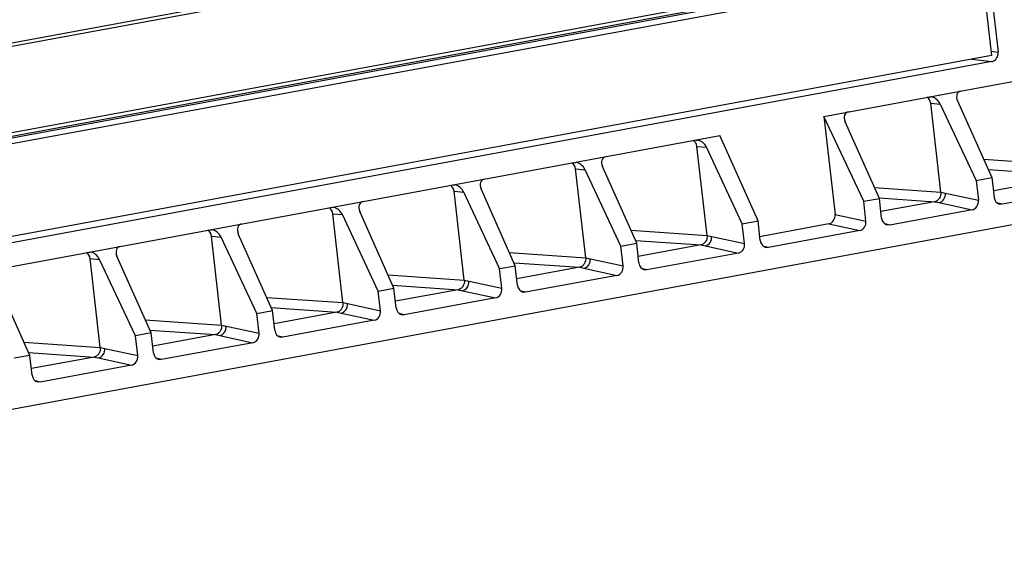
# Model space of a CAD drawing. Units: millimetres. Extents: x 57554 to 64126, y 2585 to 3562.
# Drawn here: x 61507 to 61578, y 2712 to 2752 of the extents above; entities that cross this region are included whole.
import ezdxf

# ---------------------------------------------------------------- set-up
doc = ezdxf.new("R2010")
doc.units = ezdxf.units.MM

msp = doc.modelspace()

# ---------------------------------------------------------------- linework, layer by layer
at = {"color": 7, "linetype": 'Continuous'}
for p, q in [((61569.726, 2814.252), (61577.141, 2749.159)), ((61570.25, 2814.115), (61577.622, 2749.397)), ((61559.006, 2759.708), (61453.359, 2740.181)), ((61559.091, 2759.469), (61453.444, 2739.942)), ((61567.515, 2754.825), (61453.835, 2733.813)), ((61567.6, 2754.586), (61454.006, 2733.59)), ((61567.955, 2754.533), (61454.12, 2733.492)), ((61569.472, 2754.388), (61455.038, 2733.237)), ((61577.141, 2749.159), (61448.852, 2725.447)), ((61575.738, 2748.9), (61577.177, 2748.71)), ((61577.106, 2749.465), (61577.622, 2749.397)), ((61577.177, 2748.71), (61449.212, 2725.058)), ((61565.098, 2744.776), (61579.037, 2747.352)), ((61572.667, 2746.175), (61572.794, 2746.181)), ((61572.779, 2745.719), (61573.467, 2745.659)), ((61573.507, 2739.328), (61572.779, 2745.719)), ((61573.467, 2745.659), (61576.042, 2740.163)), ((61574.71, 2745.889), (61577.172, 2740.372)), ((61567.96, 2738.669), (61565.098, 2744.776)), ((61565.098, 2744.776), (61565.901, 2737.732)), ((61569.09, 2738.878), (61566.628, 2744.395)), ((61469.138, 2727.039), (61557.631, 2743.396)), ((61560.367, 2737.266), (61557.631, 2743.396)), ((61555.861, 2743.069), (61555.988, 2743.075)), ((61555.973, 2742.613), (61556.661, 2742.553)), ((61556.701, 2736.222), (61555.973, 2742.613)), ((61559.236, 2737.057), (61556.661, 2742.553)), ((61547.138, 2741.456), (61547.265, 2741.462)), ((61551.643, 2735.653), (61549.181, 2741.17)), ((61576.579, 2741.702), (61584.648, 2741.151)), ((61547.25, 2741), (61547.937, 2740.94)), ((61547.978, 2734.609), (61547.25, 2741)), ((61550.512, 2735.444), (61547.937, 2740.94)), ((61576.909, 2740.963), (61583.269, 2740.528)), ((61583.279, 2740.53), (61577.281, 2739.422)), ((61538.414, 2739.844), (61538.541, 2739.85)), ((61576.042, 2740.163), (61577.172, 2740.372)), ((61576.042, 2740.163), (61576.203, 2738.745)), ((61577.172, 2740.372), (61577.334, 2738.954)), ((61586.085, 2739.967), (61577.914, 2738.457)), ((61538.526, 2739.388), (61539.213, 2739.328)), ((61539.254, 2732.997), (61538.526, 2739.388)), ((61541.789, 2733.832), (61539.213, 2739.328)), ((61542.919, 2734.041), (61540.457, 2739.558)), ((61568.743, 2739.657), (61573.507, 2739.328)), ((61573.507, 2739.328), (61573.84, 2739.257)), ((61573.729, 2739.281), (61576.203, 2738.745)), ((61446.023, 2712.497), (61587.154, 2738.583)), ((61567.96, 2738.669), (61569.09, 2738.878)), ((61568.121, 2737.251), (61567.96, 2738.669)), ((61569.252, 2737.46), (61569.09, 2738.878)), ((61569.093, 2738.916), (61573.062, 2738.642)), ((61573.062, 2738.642), (61569.199, 2737.928)), ((61573.062, 2738.642), (61573.378, 2738.573)), ((61573.273, 2738.596), (61575.758, 2738.058)), ((61577.914, 2738.457), (61577.584, 2738.536)), ((61577.914, 2738.457), (61577.728, 2738.461)), ((61529.69, 2738.231), (61529.817, 2738.237)), ((61529.802, 2737.775), (61530.49, 2737.715)), ((61530.53, 2731.384), (61529.802, 2737.775)), ((61533.065, 2732.22), (61530.49, 2737.715)), ((61534.195, 2732.429), (61531.733, 2737.945)), ((61565.901, 2737.732), (61568.121, 2737.251)), ((61575.758, 2738.058), (61569.832, 2736.963)), ((61559.236, 2737.057), (61560.367, 2737.266)), ((61559.397, 2735.639), (61559.236, 2737.057)), ((61560.528, 2735.848), (61560.367, 2737.266)), ((61565.456, 2737.045), (61560.477, 2736.125)), ((61565.456, 2737.045), (61567.676, 2736.564)), ((61569.832, 2736.963), (61569.502, 2737.042)), ((61569.832, 2736.963), (61569.646, 2736.968)), ((61520.967, 2736.619), (61521.093, 2736.625)), ((61521.079, 2736.163), (61521.766, 2736.103)), ((61521.807, 2729.772), (61521.079, 2736.163)), ((61525.472, 2730.816), (61523.01, 2736.333)), ((61551.22, 2736.6), (61556.701, 2736.222)), ((61556.701, 2736.222), (61557.034, 2736.151)), ((61556.923, 2736.175), (61559.397, 2735.639)), ((61567.676, 2736.564), (61561.108, 2735.35)), ((61524.341, 2730.607), (61521.766, 2736.103)), ((61550.512, 2735.444), (61551.643, 2735.653)), ((61551.551, 2735.86), (61556.256, 2735.535)), ((61551.804, 2734.236), (61551.643, 2735.653)), ((61556.256, 2735.535), (61551.751, 2734.703)), ((61556.256, 2735.535), (61556.573, 2735.467)), ((61556.467, 2735.49), (61558.952, 2734.952)), ((61512.243, 2735.007), (61512.37, 2735.012)), ((61542.497, 2734.988), (61547.978, 2734.609)), ((61550.674, 2734.027), (61550.512, 2735.444)), ((61558.952, 2734.952), (61552.384, 2733.738)), ((61561.108, 2735.35), (61560.778, 2735.43)), ((61561.108, 2735.35), (61560.922, 2735.355)), ((61512.355, 2734.551), (61513.042, 2734.491)), ((61513.083, 2728.16), (61512.355, 2734.551)), ((61515.617, 2728.995), (61513.042, 2734.491)), ((61516.748, 2729.204), (61514.286, 2734.72)), ((61541.789, 2733.832), (61542.919, 2734.041)), ((61542.827, 2734.248), (61547.532, 2733.923)), ((61543.081, 2732.623), (61542.919, 2734.041)), ((61547.978, 2734.609), (61548.311, 2734.538)), ((61548.2, 2734.562), (61550.674, 2734.027)), ((61533.773, 2733.376), (61539.254, 2732.997)), ((61541.95, 2732.414), (61541.789, 2733.832)), ((61547.532, 2733.923), (61543.027, 2733.09)), ((61550.229, 2733.339), (61543.661, 2732.125)), ((61547.532, 2733.923), (61547.849, 2733.855)), ((61547.743, 2733.877), (61550.229, 2733.339)), ((61552.384, 2733.738), (61552.054, 2733.817)), ((61552.384, 2733.738), (61552.199, 2733.743)), ((61508.024, 2727.591), (61505.562, 2733.108)), ((61534.103, 2732.635), (61538.808, 2732.31)), ((61539.254, 2732.997), (61539.587, 2732.926)), ((61539.476, 2732.95), (61541.95, 2732.414)), ((61533.065, 2732.22), (61534.195, 2732.429)), ((61533.226, 2730.802), (61533.065, 2732.22)), ((61534.357, 2731.011), (61534.195, 2732.429)), ((61538.808, 2732.31), (61534.304, 2731.478)), ((61538.808, 2732.31), (61539.125, 2732.242)), ((61539.02, 2732.265), (61541.505, 2731.727)), ((61543.661, 2732.125), (61543.331, 2732.205)), ((61543.661, 2732.125), (61543.475, 2732.13)), ((61525.049, 2731.763), (61530.53, 2731.384)), ((61530.53, 2731.384), (61530.863, 2731.313)), ((61530.752, 2731.337), (61533.226, 2730.802)), ((61541.505, 2731.727), (61534.937, 2730.513)), ((61524.341, 2730.607), (61525.472, 2730.816)), ((61524.503, 2729.189), (61524.341, 2730.607)), ((61525.379, 2731.023), (61530.085, 2730.698)), ((61525.633, 2729.398), (61525.472, 2730.816)), ((61530.085, 2730.698), (61525.58, 2729.865)), ((61530.085, 2730.698), (61530.401, 2730.63)), ((61530.296, 2730.652), (61532.781, 2730.114)), ((61534.937, 2730.513), (61534.607, 2730.592)), ((61534.937, 2730.513), (61534.751, 2730.518)), ((61516.325, 2730.151), (61521.807, 2729.772)), ((61532.781, 2730.114), (61526.213, 2728.9)), ((61516.748, 2729.204), (61515.617, 2728.995)), ((61516.656, 2729.411), (61521.361, 2729.086)), ((61516.91, 2727.786), (61516.748, 2729.204)), ((61521.361, 2729.086), (61516.856, 2728.253)), ((61521.361, 2729.086), (61521.678, 2729.017)), ((61521.807, 2729.772), (61522.14, 2729.701)), ((61522.029, 2729.725), (61524.503, 2729.189)), ((61507.602, 2728.538), (61513.083, 2728.16)), ((61515.779, 2727.577), (61515.617, 2728.995)), ((61524.058, 2728.502), (61517.49, 2727.288)), ((61521.572, 2729.04), (61524.058, 2728.502)), ((61526.213, 2728.9), (61525.883, 2728.98)), ((61526.213, 2728.9), (61526.028, 2728.905)), ((61507.932, 2727.798), (61512.637, 2727.473)), ((61513.083, 2728.16), (61513.416, 2728.088)), ((61513.305, 2728.112), (61515.779, 2727.577)), ((61508.024, 2727.591), (61506.894, 2727.382)), ((61508.186, 2726.173), (61508.024, 2727.591)), ((61512.637, 2727.473), (61508.133, 2726.64)), ((61512.637, 2727.473), (61512.954, 2727.405)), ((61512.849, 2727.428), (61515.334, 2726.89)), ((61517.49, 2727.288), (61517.16, 2727.367)), ((61517.49, 2727.288), (61517.304, 2727.293)), ((61515.334, 2726.89), (61508.766, 2725.676)), ((61508.766, 2725.676), (61508.436, 2725.755)), ((61508.766, 2725.676), (61508.58, 2725.68))]:
    msp.add_line(p, q, dxfattribs=at)
for points in [[(61573.507, 2739.328), (61573.618, 2739.305), (61573.729, 2739.281)], [(61556.701, 2736.222), (61556.812, 2736.198), (61556.923, 2736.175)], [(61547.978, 2734.609), (61548.089, 2734.586), (61548.2, 2734.562)], [(61539.254, 2732.997), (61539.365, 2732.973), (61539.476, 2732.95)], [(61530.53, 2731.384), (61530.641, 2731.361), (61530.752, 2731.337)], [(61521.807, 2729.772), (61521.918, 2729.748), (61522.029, 2729.725)], [(61513.083, 2728.16), (61513.194, 2728.136), (61513.305, 2728.112)]]:
    msp.add_lwpolyline(points, dxfattribs=at)
for centre, major_axis, ratio, start_param, end_param in [((61577.109, 2749.302), (0.056, 0.598), 0.861534, -2.90244, -1.332329), ((61572.266, 2745.624), (0.057, 0.597), 0.861378, 4.95349, 5.886451), ((61572.954, 2745.564), (-0.458, 0.53), 0.693513, -1.956903, -0.620145), ((61575.224, 2745.984), (-0.442, 0.537), 0.705274, -0.372472, 1.198324), ((61567.141, 2744.49), (-0.442, 0.537), 0.705274, -0.372472, 1.198324), ((61555.46, 2742.518), (0.057, 0.597), 0.861378, 4.95349, 5.886451), ((61556.148, 2742.458), (-0.458, 0.53), 0.693513, -1.956903, -0.620145), ((61549.694, 2741.265), (-0.442, 0.537), 0.705274, -0.372472, 1.198324), ((61546.736, 2740.905), (0.057, 0.597), 0.861378, 4.95349, 5.886451), ((61547.424, 2740.845), (-0.458, 0.53), 0.693513, -1.956903, -0.620145), ((61538.013, 2739.293), (0.057, 0.597), 0.861378, 4.95349, 5.886451), ((61538.7, 2739.233), (-0.458, 0.53), 0.693513, -1.956903, -0.620145), ((61540.97, 2739.653), (-0.442, 0.537), 0.705274, -0.372472, 1.198324), ((61532.247, 2738.04), (-0.442, 0.537), 0.705274, -0.372472, 1.198324), ((61575.69, 2738.651), (0.053, 0.599), 0.85999, -2.907264, -1.337685), ((61577.847, 2739.05), (0.057, 0.599), 0.859034, -4.470853, -3.262831), ((61529.289, 2737.681), (0.057, 0.597), 0.861378, 4.95349, 5.886451), ((61529.977, 2737.621), (-0.458, 0.53), 0.693513, -1.956903, -0.620145), ((61565.387, 2737.638), (0.053, 0.599), 0.85999, -2.907264, -1.337685), ((61523.523, 2736.428), (-0.442, 0.537), 0.705274, -0.372472, 1.198324), ((61567.608, 2737.157), (0.053, 0.599), 0.85999, -2.907264, -1.337685), ((61569.765, 2737.556), (0.057, 0.599), 0.859034, -4.470853, -3.262831), ((61520.565, 2736.068), (0.057, 0.597), 0.861378, 4.95349, 5.886451), ((61521.253, 2736.008), (-0.458, 0.53), 0.693513, -1.956903, -0.620145), ((61558.884, 2735.545), (0.053, 0.599), 0.85999, -2.907264, -1.337685), ((61561.041, 2735.944), (0.057, 0.599), 0.859034, -4.470853, -3.262831), ((61511.842, 2734.456), (0.057, 0.597), 0.861378, 4.95349, 5.886451), ((61512.529, 2734.396), (-0.458, 0.53), 0.693513, -1.956903, -0.620145), ((61514.799, 2734.815), (-0.442, 0.537), 0.705274, -0.372472, 1.198324), ((61552.318, 2734.331), (0.057, 0.599), 0.859034, -4.470853, -3.262831), ((61550.16, 2733.932), (0.053, 0.599), 0.85999, -2.907264, -1.337685), ((61543.594, 2732.719), (0.057, 0.599), 0.859034, -4.470853, -3.262831), ((61541.437, 2732.32), (0.053, 0.599), 0.85999, -2.907264, -1.337685), ((61532.713, 2730.708), (0.053, 0.599), 0.85999, -2.907264, -1.337685), ((61534.87, 2731.106), (0.057, 0.599), 0.859034, -4.470853, -3.262831), ((61523.989, 2729.095), (0.053, 0.599), 0.85999, -2.907264, -1.337685), ((61526.146, 2729.494), (0.057, 0.599), 0.859034, -4.470853, -3.262831), ((61517.423, 2727.881), (0.057, 0.599), 0.859034, -4.470853, -3.262831), ((61515.266, 2727.483), (0.053, 0.599), 0.85999, -2.907264, -1.337685), ((61508.699, 2726.269), (0.057, 0.599), 0.859034, -4.470853, -3.262831)]:
    msp.add_ellipse(centre, major_axis=major_axis, ratio=ratio, start_param=start_param, end_param=end_param, dxfattribs=at)
for points, knots in [([(61576.684, 2824.807), (61576.734, 2824.366), (61576.854, 2823.489), (61576.994, 2822.167), (61577.148, 2820.847), (61577.347, 2819.087), (61577.599, 2816.886), (61577.999, 2813.366), (61578.501, 2808.965), (61579.303, 2801.924), (61580.306, 2793.122), (61581.509, 2782.56), (61582.712, 2771.998), (61583.715, 2763.197), (61584.517, 2756.155), (61585.018, 2751.755), (61585.419, 2748.234), (61585.67, 2746.034), (61585.87, 2744.273), (61585.996, 2743.173), (61586.096, 2742.293), (61586.159, 2741.743), (61586.208, 2741.303), (61586.246, 2740.973), (61586.288, 2740.643), (61586.297, 2740.422), (61586.309, 2740.312)], [0, 0, 0, 0, 0.015629, 0.031254, 0.046879, 0.062504, 0.093754, 0.125004, 0.187504, 0.250004, 0.375004, 0.500004, 0.625004, 0.750004, 0.812504, 0.875004, 0.906254, 0.937504, 0.953129, 0.968754, 0.976566, 0.984379, 0.988285, 0.992192, 0.996097, 1, 1, 1, 1]), ([(61573.507, 2739.328), (61573.525, 2739.177), (61573.471, 2738.933), (61573.265, 2738.714), (61573.13, 2738.654), (61573.062, 2738.642)], [0, 0, 0, 0, 0.517024, 0.765655, 1, 1, 1, 1]), ([(61573.378, 2738.573), (61573.516, 2738.599), (61573.778, 2738.796), (61573.852, 2739.104), (61573.84, 2739.257)], [0, 0, 0, 0, 0.47827, 1, 1, 1, 1]), ([(61556.701, 2736.222), (61556.719, 2736.07), (61556.665, 2735.826), (61556.459, 2735.608), (61556.324, 2735.548), (61556.256, 2735.535)], [0, 0, 0, 0, 0.517024, 0.765655, 1, 1, 1, 1]), ([(61556.573, 2735.467), (61556.71, 2735.493), (61556.972, 2735.69), (61557.046, 2735.998), (61557.034, 2736.151)], [0, 0, 0, 0, 0.47827, 1, 1, 1, 1]), ([(61547.978, 2734.609), (61547.995, 2734.458), (61547.941, 2734.214), (61547.735, 2733.995), (61547.6, 2733.935), (61547.532, 2733.923)], [0, 0, 0, 0, 0.517024, 0.765655, 1, 1, 1, 1]), ([(61547.849, 2733.855), (61547.987, 2733.881), (61548.249, 2734.078), (61548.322, 2734.386), (61548.311, 2734.538)], [0, 0, 0, 0, 0.47827, 1, 1, 1, 1]), ([(61539.254, 2732.997), (61539.271, 2732.845), (61539.218, 2732.601), (61539.012, 2732.383), (61538.876, 2732.323), (61538.808, 2732.31)], [0, 0, 0, 0, 0.517024, 0.765655, 1, 1, 1, 1]), ([(61539.125, 2732.242), (61539.263, 2732.268), (61539.525, 2732.465), (61539.599, 2732.773), (61539.587, 2732.926)], [0, 0, 0, 0, 0.47827, 1, 1, 1, 1]), ([(61530.53, 2731.384), (61530.548, 2731.233), (61530.494, 2730.989), (61530.288, 2730.77), (61530.153, 2730.711), (61530.085, 2730.698)], [0, 0, 0, 0, 0.517024, 0.765655, 1, 1, 1, 1]), ([(61530.401, 2730.63), (61530.539, 2730.656), (61530.801, 2730.853), (61530.875, 2731.161), (61530.863, 2731.313)], [0, 0, 0, 0, 0.47827, 1, 1, 1, 1]), ([(61521.807, 2729.772), (61521.824, 2729.62), (61521.77, 2729.377), (61521.564, 2729.158), (61521.429, 2729.098), (61521.361, 2729.086)], [0, 0, 0, 0, 0.517024, 0.765655, 1, 1, 1, 1]), ([(61521.678, 2729.017), (61521.816, 2729.043), (61522.078, 2729.24), (61522.151, 2729.548), (61522.14, 2729.701)], [0, 0, 0, 0, 0.47827, 1, 1, 1, 1]), ([(61513.083, 2728.16), (61513.1, 2728.008), (61513.047, 2727.764), (61512.841, 2727.545), (61512.705, 2727.486), (61512.637, 2727.473)], [0, 0, 0, 0, 0.517024, 0.765655, 1, 1, 1, 1]), ([(61512.954, 2727.405), (61513.092, 2727.431), (61513.354, 2727.628), (61513.428, 2727.936), (61513.416, 2728.088)], [0, 0, 0, 0, 0.47827, 1, 1, 1, 1])]:
    msp.add_open_spline(points, degree=3, knots=knots, dxfattribs=at)

doc.saveas('drawing.dxf')
